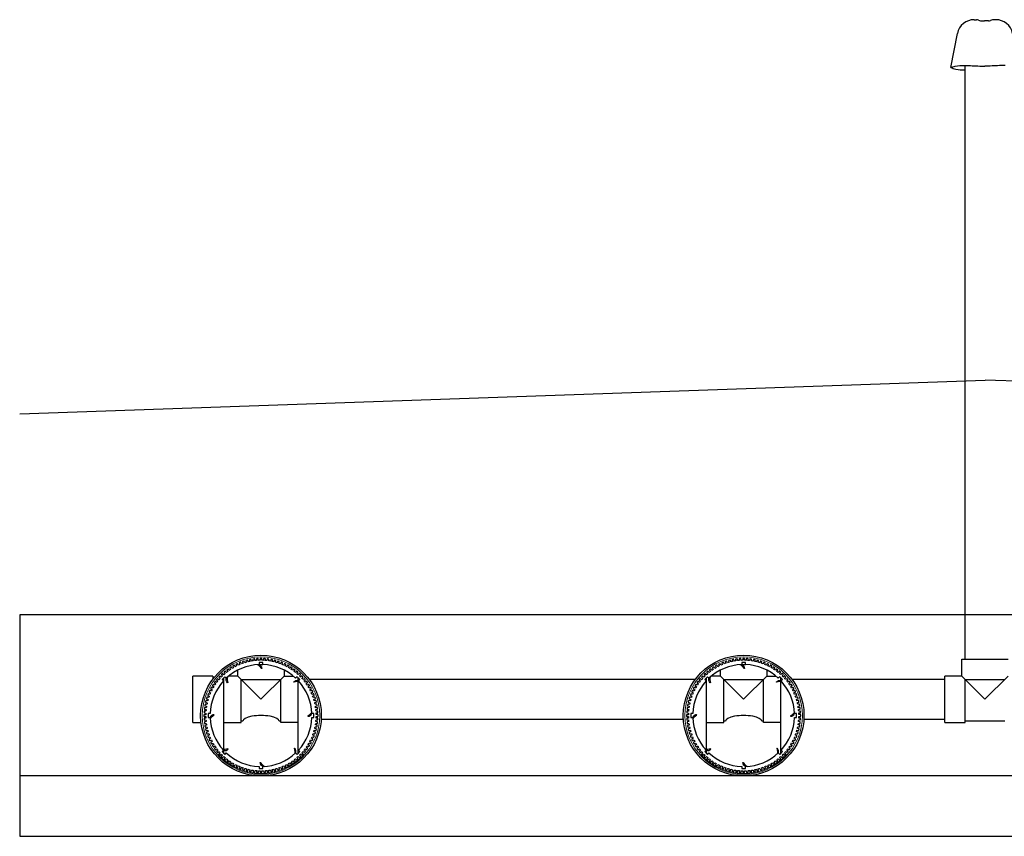
# Model space of a CAD drawing. Units: millimetres. Extents: x -40180 to 970068, y -351738 to 177220.
# Drawn here: x 223993 to 226441, y -162058 to -160029 of the extents above; entities that cross this region are included whole.
import ezdxf

# ---------------------------------------------------------------- set-up
doc = ezdxf.new("R2010")
doc.units = ezdxf.units.MM
doc.header["$LTSCALE"] = 0.4
for name, color, linetype in [('CONDUITE AES', 251, 'CONTINUOUS'), ('PIERRE', 8, 'CONTINUOUS'), ('PIÉZOVENT', 250, 'CONTINUOUS'), ('SABLE', 43, 'CONTINUOUS'), ('ÉVENT', 255, 'CONTINUOUS')]:
    doc.layers.add(name, color=color, linetype=linetype)
doc.layers.add('REMBLAI', color=85, linetype='CONTINUOUS', lineweight=30)

# ---------------------------------------------------------------- blocks, each defined once
blk = doc.blocks.new('TRANS-15-ICR-1C')
at = {"layer": 'CONDUITE AES'}
for points in [[(180601.9, -279666.9), (180598.7, -279668.4, 0.414214), (180598.3, -279669.6), (180599.4, -279672, 0.414214), (180600.6, -279672.5), (180603.8, -279670.9, 0.007643), (180605.7, -279674.7), (180602.6, -279676.4, 0.414214), (180602.3, -279677.6), (180603.5, -279679.9, 0.414214), (180604.8, -279680.3), (180607.9, -279678.6, 0.007643), (180610, -279682.2), (180607, -279684.1, 0.414214), (180606.7, -279685.3), (180608.2, -279687.5, 0.414214), (180609.4, -279687.8), (180612.4, -279685.9, 0.007643), (180614.8, -279689.4), (180611.9, -279691.5, 0.414214), (180611.7, -279692.7), (180613.2, -279694.9, 0.414214), (180614.5, -279695.1), (180617.4, -279693, 0.007643), (180619.9, -279696.3), (180617.2, -279698.5, 0.414214), (180617.1, -279699.8), (180618.8, -279701.8, 0.414214), (180620, -279702), (180622.8, -279699.7, 0.007643), (180625.5, -279702.8), (180622.9, -279705.3, 0.414214), (180622.9, -279706.5), (180624.7, -279708.5, 0.414214), (180626, -279708.5), (180628.6, -279706.1, 0.007643), (180631.5, -279709), (180629.1, -279711.6, 0.414214), (180629.2, -279712.9), (180631.1, -279714.7, 0.414214), (180632.3, -279714.7), (180634.8, -279712.1, 0.007643), (180637.9, -279714.8), (180635.7, -279717.6, 0.414214), (180635.8, -279718.8), (180637.8, -279720.5, 0.414214), (180639.1, -279720.4), (180641.3, -279717.7, 0.007643), (180644.7, -279720.2), (180642.6, -279723.1, 0.414214), (180642.8, -279724.3), (180644.9, -279725.9, 0.414214), (180646.2, -279725.7), (180648.3, -279722.8, 0.007643), (180651.7, -279725.2), (180649.8, -279728.2, 0.414214), (180650.1, -279729.4), (180652.3, -279730.8, 0.414214), (180653.6, -279730.6), (180655.5, -279727.6, 0.007643), (180659.1, -279729.7), (180657.4, -279732.8, 0.414214), (180657.7, -279734), (180660, -279735.3, 0.414214), (180661.3, -279734.9), (180663, -279731.8, 0.007643), (180666.7, -279733.7), (180665.2, -279736.9, 0.414214), (180665.6, -279738.1), (180668, -279739.3, 0.414214), (180669.2, -279738.8), (180670.7, -279735.6, 0.007643), (180674.6, -279737.3), (180673.3, -279740.6, 0.414214), (180673.8, -279741.7), (180676.2, -279742.7, 0.414214), (180677.4, -279742.2), (180678.7, -279738.9, 0.007643), (180682.6, -279740.3), (180681.5, -279743.7, 0.414214), (180682.1, -279744.8), (180684.6, -279745.6, 0.414214), (180685.8, -279745.1), (180686.9, -279741.7, 0.007643), (180690.9, -279742.9), (180690, -279746.3, 0.414214), (180690.6, -279747.4), (180693.2, -279748, 0.414214), (180694.3, -279747.4), (180695.2, -279744, 0.007643), (180699.3, -279744.9), (180698.6, -279748.4, 0.414214), (180699.3, -279749.4), (180701.9, -279749.9, 0.414214), (180703, -279749.2), (180703.6, -279745.7, 0.007643), (180707.8, -279746.3), (180707.3, -279749.9, 0.414214), (180708.1, -279750.9), (180710.7, -279751.2, 0.414214), (180711.7, -279750.4), (180712.2, -279746.9, 0.007643), (180716.4, -279747.3), (180716.1, -279750.8, 0.414214), (180717, -279751.8), (180719.6, -279752, 0.414214), (180720.6, -279751.1), (180720.8, -279747.6, 0.007643), (180725, -279747.7), (180725, -279751.3, 0.414214), (180725.9, -279752.1), (180728.5, -279752.1, 0.414214), (180729.4, -279751.3), (180729.4, -279747.7, 0.007643), (180733.6, -279747.6), (180733.8, -279751.1, 0.414214), (180734.8, -279751.9), (180737.4, -279751.8, 0.414214), (180738.3, -279750.8), (180738, -279747.3, 0.007643), (180742.2, -279746.9), (180742.7, -279750.4, 0.414214), (180743.6, -279751.2), (180746.3, -279750.8, 0.414214), (180747, -279749.9), (180746.6, -279746.3, 0.007643), (180750.7, -279745.7), (180751.4, -279749.2, 0.414214), (180752.5, -279749.9), (180755.1, -279749.4, 0.414214), (180755.8, -279748.3), (180755.1, -279744.8, 0.007643), (180759.2, -279743.9), (180760.1, -279747.4, 0.414214), (180761.2, -279748), (180763.7, -279747.3, 0.414214), (180764.4, -279746.3), (180763.5, -279742.8, 0.007643), (180767.5, -279741.6), (180768.6, -279745, 0.414214), (180769.7, -279745.6), (180772.3, -279744.8, 0.414214), (180772.8, -279743.6), (180771.7, -279740.3, 0.007643), (180775.7, -279738.8), (180777, -279742.1, 0.414214), (180778.1, -279742.6), (180780.6, -279741.7, 0.414214), (180781.1, -279740.5), (180779.8, -279737.2, 0.007643), (180783.6, -279735.5), (180785.2, -279738.7, 0.414214), (180786.3, -279739.2), (180788.8, -279738, 0.414214), (180789.2, -279736.9), (180787.7, -279733.6, 0.007643), (180791.4, -279731.7), (180793.1, -279734.8, 0.414214), (180794.3, -279735.2), (180796.6, -279733.9, 0.414214), (180797, -279732.7), (180795.3, -279729.6, 0.007643), (180798.9, -279727.5), (180800.8, -279730.5, 0.414214), (180802, -279730.7), (180804.3, -279729.3, 0.414214), (180804.5, -279728.1), (180802.6, -279725.1, 0.007643), (180806.1, -279722.7), (180808.2, -279725.6, 0.414214), (180809.4, -279725.8), (180811.6, -279724.2, 0.414214), (180811.8, -279723), (180809.7, -279720.1, 0.007643), (180813, -279717.5), (180815.3, -279720.3, 0.414214), (180816.5, -279720.4), (180818.6, -279718.7, 0.414214), (180818.7, -279717.4), (180816.4, -279714.7, 0.007643), (180819.6, -279711.9), (180822, -279714.5, 0.414214), (180823.2, -279714.6), (180825.2, -279712.7, 0.414214), (180825.2, -279711.5), (180822.8, -279708.9, 0.007643), (180825.7, -279705.9), (180828.3, -279708.4, 0.414214), (180829.6, -279708.3), (180831.4, -279706.4, 0.414214), (180831.4, -279705.1), (180828.8, -279702.7, 0.007643), (180831.6, -279699.5), (180834.3, -279701.8, 0.414214), (180835.5, -279701.7), (180837.2, -279699.6, 0.414214), (180837.1, -279698.4), (180834.4, -279696.1, 0.007643), (180836.9, -279692.8), (180839.8, -279694.9, 0.414214), (180841.1, -279694.7), (180842.6, -279692.5, 0.414214), (180842.4, -279691.3), (180839.5, -279689.2, 0.007643), (180841.9, -279685.7), (180844.9, -279687.6, 0.414214), (180846.1, -279687.4), (180847.6, -279685.1, 0.414214), (180847.3, -279683.9), (180844.3, -279682, 0.007643), (180846.4, -279678.4), (180849.5, -279680.1, 0.414214), (180850.7, -279679.7), (180852, -279677.4, 0.414214), (180851.7, -279676.2), (180848.5, -279674.5, 0.007643), (180850.4, -279670.8), (180853.7, -279672.3, 0.414214), (180854.8, -279671.8), (180856, -279669.4, 0.414214), (180855.6, -279668.3), (180852.3, -279666.7, 0.007643), (180854, -279662.9), (180857.3, -279664.2, 0.414214), (180858.5, -279663.7), (180859.4, -279661.2, 0.414214), (180858.9, -279660.1), (180855.6, -279658.8, 0.007643), (180857, -279654.8), (180860.4, -279655.9, 0.414214), (180861.5, -279655.3), (180862.4, -279652.8, 0.414214), (180861.8, -279651.7), (180858.4, -279650.6, 0.007643), (180859.6, -279646.6), (180863, -279647.5, 0.414214), (180864.1, -279646.8), (180864.8, -279644.2, 0.414214), (180864.1, -279643.2), (180860.7, -279642.3, 0.007643), (180861.6, -279638.2), (180865.1, -279638.8, 0.414214), (180866.1, -279638.1), (180866.6, -279635.5, 0.414214), (180865.9, -279634.5), (180862.4, -279633.8, 0.007643), (180863.1, -279629.7), (180866.6, -279630.1, 0.414214), (180867.6, -279629.4), (180867.9, -279626.7, 0.414214), (180867.2, -279625.7), (180863.6, -279625.3, 0.007643), (180864, -279621.1), (180867.6, -279621.3, 0.414214), (180868.5, -279620.5), (180868.7, -279617.8, 0.414214), (180867.8, -279616.9), (180864.3, -279616.7, 0.007643), (180864.4, -279612.5), (180868, -279612.5, 0.414214), (180868.9, -279611.6), (180868.9, -279608.9, 0.414214), (180868, -279608.1), (180864.4, -279608.1, 0.007643), (180864.3, -279603.9), (180867.8, -279603.6, 0.414214), (180868.7, -279602.7), (180868.5, -279600, 0.414214), (180867.6, -279599.2), (180864, -279599.4, 0.007643), (180863.6, -279595.3), (180867.1, -279594.8, 0.414214), (180867.9, -279593.8), (180867.6, -279591.2, 0.414214), (180866.6, -279590.4), (180863, -279590.9, 0.007643), (180862.4, -279586.7), (180865.9, -279586.1, 0.414214), (180866.6, -279585), (180866.1, -279582.4, 0.414214), (180865, -279581.7), (180861.5, -279582.4, 0.007643), (180860.6, -279578.3), (180864.1, -279577.4, 0.414214), (180864.7, -279576.3), (180864.1, -279573.7, 0.414214), (180863, -279573.1), (180859.5, -279574, 0.007643), (180858.3, -279569.9), (180861.7, -279568.8, 0.414214), (180862.3, -279567.7), (180861.5, -279565.2, 0.414214), (180860.4, -279564.6), (180857, -279565.7, 0.007643), (180855.5, -279561.8), (180858.9, -279560.5, 0.414214), (180859.4, -279559.3), (180858.4, -279556.9, 0.414214), (180857.2, -279556.4), (180853.9, -279557.7, 0.007643), (180852.2, -279553.8), (180855.5, -279552.3, 0.414214), (180855.9, -279551.1), (180854.8, -279548.7, 0.414214), (180853.6, -279548.3), (180850.4, -279549.8, 0.007643), (180848.4, -279546.1), (180851.6, -279544.4, 0.414214), (180851.9, -279543.2), (180850.6, -279540.8, 0.414214), (180849.4, -279540.5), (180846.3, -279542.2, 0.007643), (180844.2, -279538.6), (180847.2, -279536.7, 0.414214), (180847.5, -279535.4), (180846, -279533.2, 0.414214), (180844.8, -279532.9), (180841.8, -279534.8, 0.007643), (180839.4, -279531.4), (180842.3, -279529.3, 0.414214), (180842.5, -279528), (180840.9, -279525.9, 0.414214), (180839.7, -279525.7), (180836.8, -279527.8, 0.007643), (180834.2, -279524.5), (180837, -279522.2, 0.414214), (180837.1, -279521), (180835.4, -279518.9, 0.414214), (180834.2, -279518.8), (180831.4, -279521.1, 0.007643), (180828.6, -279517.9), (180831.2, -279515.5, 0.414214), (180831.3, -279514.2), (180829.5, -279512.3, 0.414214), (180828.2, -279512.2), (180825.6, -279514.7, 0.007643), (180822.6, -279511.7), (180825.1, -279509.1, 0.414214), (180825, -279507.9), (180823.1, -279506, 0.414214), (180821.8, -279506.1), (180819.4, -279508.7, 0.007643), (180816.3, -279505.9), (180818.5, -279503.2, 0.414214), (180818.4, -279501.9), (180816.4, -279500.2, 0.414214), (180815.1, -279500.3), (180812.8, -279503.1, 0.007643), (180809.5, -279500.5), (180811.6, -279497.6, 0.414214), (180811.4, -279496.4), (180809.3, -279494.8, 0.414214), (180808, -279495), (180805.9, -279497.9, 0.007643), (180802.5, -279495.6), (180804.4, -279492.6, 0.414214), (180804.1, -279491.3), (180801.8, -279489.9, 0.414214), (180800.6, -279490.2), (180798.7, -279493.2, 0.007643), (180795.1, -279491.1), (180796.8, -279487.9, 0.414214), (180796.5, -279486.7), (180794.1, -279485.5, 0.414214), (180792.9, -279485.8), (180791.2, -279488.9, 0.007643), (180787.5, -279487), (180789, -279483.8, 0.414214), (180788.6, -279482.6), (180786.2, -279481.5, 0.414214), (180785, -279481.9), (180783.5, -279485.1, 0.007643), (180779.6, -279483.5), (180780.9, -279480.2, 0.414214), (180780.4, -279479), (180778, -279478, 0.414214), (180776.8, -279478.5), (180775.5, -279481.8, 0.007643), (180771.5, -279480.4), (180772.6, -279477, 0.414214), (180772.1, -279475.9), (180769.5, -279475.1, 0.414214), (180768.4, -279475.7), (180767.3, -279479.1, 0.007643), (180763.3, -279477.9), (180764.2, -279474.4, 0.414214), (180763.5, -279473.4), (180761, -279472.7, 0.414214), (180759.9, -279473.3), (180759, -279476.8, 0.007643), (180754.9, -279475.9), (180755.6, -279472.4, 0.414214), (180754.9, -279471.3), (180752.3, -279470.8, 0.414214), (180751.2, -279471.6), (180750.5, -279475.1, 0.007643), (180746.4, -279474.4), (180746.8, -279470.9, 0.414214), (180746.1, -279469.9), (180743.4, -279469.5, 0.414214), (180742.5, -279470.3), (180742, -279473.8, 0.007643), (180737.8, -279473.5), (180738, -279469.9, 0.414214), (180737.2, -279469), (180734.6, -279468.8, 0.414214), (180733.6, -279469.6), (180733.4, -279473.2, 0.007643), (180729.2, -279473.1), (180729.2, -279469.5, 0.414214), (180728.3, -279468.6), (180725.7, -279468.6, 0.414214), (180724.8, -279469.5), (180724.8, -279473.1, 0.007643), (180720.6, -279473.2), (180720.4, -279469.6, 0.414214), (180719.4, -279468.8), (180716.8, -279469, 0.414214), (180715.9, -279469.9), (180716.2, -279473.5, 0.007643), (180712, -279473.9), (180711.5, -279470.3, 0.414214), (180710.5, -279469.6), (180707.9, -279469.9, 0.414214), (180707.1, -279470.9), (180707.6, -279474.4, 0.007643), (180703.4, -279475.1), (180702.8, -279471.6, 0.414214), (180701.7, -279470.9), (180699.1, -279471.4, 0.414214), (180698.4, -279472.4), (180699.1, -279475.9, 0.007643), (180695, -279476.8), (180694.1, -279473.4, 0.414214), (180693, -279472.8), (180690.5, -279473.4, 0.414214), (180689.8, -279474.5), (180690.7, -279477.9, 0.007643), (180686.7, -279479.1), (180685.6, -279475.7, 0.414214), (180684.5, -279475.2), (180681.9, -279476, 0.414214), (180681.4, -279477.1), (180682.5, -279480.5, 0.007643), (180678.5, -279481.9), (180677.2, -279478.6, 0.414214), (180676, -279478.1), (180673.6, -279479.1, 0.414214), (180673.1, -279480.2), (180674.4, -279483.6, 0.007643), (180670.5, -279485.2), (180669, -279482, 0.414214), (180667.8, -279481.6), (180665.4, -279482.7, 0.414214), (180665, -279483.9), (180666.5, -279487.1, 0.007643), (180662.8, -279489), (180661.1, -279485.9, 0.414214), (180659.9, -279485.5), (180657.5, -279486.8, 0.414214), (180657.2, -279488), (180658.9, -279491.2, 0.007643), (180655.3, -279493.3), (180653.4, -279490.3, 0.414214), (180652.2, -279490), (180649.9, -279491.4, 0.414214), (180649.6, -279492.7), (180651.6, -279495.7, 0.007643), (180648.1, -279498), (180646, -279495.2, 0.414214), (180644.8, -279495), (180642.6, -279496.5, 0.414214), (180642.4, -279497.8), (180644.5, -279500.6, 0.007643), (180641.2, -279503.2), (180638.9, -279500.5, 0.414214), (180637.7, -279500.4), (180635.6, -279502.1, 0.414214), (180635.5, -279503.3), (180637.8, -279506, 0.007643), (180634.6, -279508.8), (180632.2, -279506.2, 0.414214), (180630.9, -279506.2), (180629, -279508, 0.414214), (180629, -279509.3), (180631.4, -279511.9, 0.007643), (180628.4, -279514.8), (180625.8, -279512.4, 0.414214), (180624.6, -279512.4), (180622.8, -279514.4, 0.414214), (180622.8, -279515.6), (180625.4, -279518.1, 0.007643), (180622.6, -279521.2), (180619.9, -279518.9, 0.414214), (180618.6, -279519.1), (180616.9, -279521.1, 0.414214), (180617.1, -279522.4), (180619.8, -279524.6, 0.007643), (180617.2, -279527.9), (180614.4, -279525.9, 0.414214), (180613.1, -279526.1), (180611.6, -279528.2, 0.414214), (180611.8, -279529.4), (180614.6, -279531.5, 0.007643), (180612.3, -279535), (180609.3, -279533.1, 0.414214), (180608.1, -279533.4), (180606.6, -279535.6, 0.414214), (180606.9, -279536.8), (180609.9, -279538.8, 0.007643), (180607.8, -279542.4), (180604.7, -279540.7, 0.414214), (180603.5, -279541), (180602.2, -279543.3, 0.414214), (180602.5, -279544.5), (180605.6, -279546.3, 0.007643), (180603.7, -279550), (180600.5, -279548.5, 0.414214), (180599.3, -279548.9), (180598.2, -279551.3, 0.414214), (180598.6, -279552.5), (180601.9, -279554, 0.007643), (180600.2, -279557.9), (180596.9, -279556.5, 0.414214), (180595.7, -279557), (180594.8, -279559.5, 0.414214), (180595.2, -279560.7), (180598.6, -279562, 0.007643), (180597.1, -279565.9), (180593.8, -279564.8, 0.414214), (180592.6, -279565.4), (180591.8, -279567.9, 0.414214), (180592.4, -279569), (180595.8, -279570.1, 0.007643), (180594.6, -279574.2), (180591.2, -279573.3, 0.414214), (180590.1, -279573.9), (180589.4, -279576.5, 0.414214), (180590.1, -279577.6), (180593.5, -279578.5, 0.007643), (180592.6, -279582.6), (180589.1, -279581.9, 0.414214), (180588.1, -279582.6), (180587.6, -279585.2, 0.414214), (180588.3, -279586.3), (180591.8, -279586.9, 0.007643), (180591.1, -279591.1), (180587.6, -279590.6, 0.414214), (180586.6, -279591.4), (180586.3, -279594, 0.414214), (180587, -279595), (180590.6, -279595.5, 0.007643), (180590.2, -279599.6), (180586.6, -279599.4, 0.414214), (180585.7, -279600.2), (180585.5, -279602.9, 0.414214), (180586.3, -279603.8), (180589.9, -279604.1, 0.007643), (180589.8, -279608.3), (180586.2, -279608.3, 0.414214), (180585.3, -279609.1), (180585.3, -279611.8, 0.414214), (180586.2, -279612.7), (180589.8, -279612.7, 0.007643), (180589.9, -279616.9), (180586.4, -279617.1, 0.414214), (180585.5, -279618.1), (180585.7, -279620.7, 0.414214), (180586.6, -279621.5), (180590.2, -279621.3, 0.007643), (180590.6, -279625.5), (180587.1, -279625.9, 0.414214), (180586.3, -279626.9), (180586.6, -279629.6, 0.414214), (180587.6, -279630.3), (180591.1, -279629.9, 0.007643), (180591.8, -279634), (180588.3, -279634.7, 0.414214), (180587.6, -279635.7), (180588.1, -279638.3, 0.414214), (180589.1, -279639), (180592.6, -279638.4, 0.007643), (180593.6, -279642.5), (180590.1, -279643.4, 0.414214), (180589.5, -279644.4), (180590.1, -279647, 0.414214), (180591.2, -279647.7), (180594.7, -279646.8, 0.007643), (180595.8, -279650.8), (180592.5, -279651.9, 0.414214), (180591.9, -279653), (180592.7, -279655.5, 0.414214), (180593.8, -279656.1), (180597.2, -279655, 0.007643), (180598.6, -279659), (180595.3, -279660.3, 0.414214), (180594.8, -279661.4), (180595.8, -279663.9, 0.414214), (180597, -279664.4), (180600.3, -279663.1, 0.007643), (180601.9, -279666.9)], [(180820.1, -279696.5, 0.179004), (180853.8, -279615.2), (180858.7, -279615.2), (180858.7, -279605.5), (180853.8, -279605.5, 0.179004), (180820.1, -279524.2), (180823.6, -279520.8), (180816.7, -279513.9), (180813.2, -279517.3, 0.179004), (180732, -279483.7), (180732, -279478.8), (180722.2, -279478.8), (180722.2, -279483.7, 0.179004), (180640.9, -279517.3), (180637.5, -279513.9), (180630.6, -279520.8), (180634.1, -279524.2, 0.179004), (180600.4, -279605.5), (180595.5, -279605.5), (180595.5, -279615.2), (180600.4, -279615.2, 0.179004), (180634.1, -279696.5), (180630.6, -279700), (180637.5, -279706.9), (180640.9, -279703.4, 0.179004), (180722.2, -279737.1), (180722.2, -279742), (180732, -279742), (180732, -279737.1, 0.179004), (180813.2, -279703.4), (180816.7, -279706.9), (180823.6, -279700), (180820.1, -279696.5)], [(181801.9, -279666.9), (181798.7, -279668.4, 0.414214), (181798.3, -279669.6), (181799.4, -279672, 0.414214), (181800.6, -279672.5), (181803.8, -279670.9, 0.007643), (181805.7, -279674.7), (181802.6, -279676.4, 0.414214), (181802.3, -279677.6), (181803.5, -279679.9, 0.414214), (181804.8, -279680.3), (181807.9, -279678.6, 0.007643), (181810, -279682.2), (181807, -279684.1, 0.414214), (181806.7, -279685.3), (181808.2, -279687.5, 0.414214), (181809.4, -279687.8), (181812.4, -279685.9, 0.007643), (181814.8, -279689.4), (181811.9, -279691.5, 0.414214), (181811.7, -279692.7), (181813.2, -279694.9, 0.414214), (181814.5, -279695.1), (181817.4, -279693, 0.007643), (181819.9, -279696.3), (181817.2, -279698.5, 0.414214), (181817.1, -279699.8), (181818.8, -279701.8, 0.414214), (181820, -279702), (181822.8, -279699.7, 0.007643), (181825.5, -279702.8), (181822.9, -279705.3, 0.414214), (181822.9, -279706.5), (181824.7, -279708.5, 0.414214), (181826, -279708.5), (181828.6, -279706.1, 0.007643), (181831.5, -279709), (181829.1, -279711.6, 0.414214), (181829.2, -279712.9), (181831.1, -279714.7, 0.414214), (181832.3, -279714.7), (181834.8, -279712.1, 0.007643), (181837.9, -279714.8), (181835.7, -279717.6, 0.414214), (181835.8, -279718.8), (181837.8, -279720.5, 0.414214), (181839.1, -279720.4), (181841.3, -279717.7, 0.007643), (181844.7, -279720.2), (181842.6, -279723.1, 0.414214), (181842.8, -279724.3), (181844.9, -279725.9, 0.414214), (181846.2, -279725.7), (181848.3, -279722.8, 0.007643), (181851.7, -279725.2), (181849.8, -279728.2, 0.414214), (181850.1, -279729.4), (181852.3, -279730.8, 0.414214), (181853.6, -279730.6), (181855.5, -279727.6, 0.007643), (181859.1, -279729.7), (181857.4, -279732.8, 0.414214), (181857.7, -279734), (181860, -279735.3, 0.414214), (181861.3, -279734.9), (181863, -279731.8, 0.007643), (181866.7, -279733.7), (181865.2, -279736.9, 0.414214), (181865.6, -279738.1), (181868, -279739.3, 0.414214), (181869.2, -279738.8), (181870.7, -279735.6, 0.007643), (181874.6, -279737.3), (181873.3, -279740.6, 0.414214), (181873.8, -279741.7), (181876.2, -279742.7, 0.414214), (181877.4, -279742.2), (181878.7, -279738.9, 0.007643), (181882.6, -279740.3), (181881.5, -279743.7, 0.414214), (181882.1, -279744.8), (181884.6, -279745.6, 0.414214), (181885.8, -279745.1), (181886.9, -279741.7, 0.007643), (181890.9, -279742.9), (181890, -279746.3, 0.414214), (181890.6, -279747.4), (181893.2, -279748, 0.414214), (181894.3, -279747.4), (181895.2, -279744, 0.007643), (181899.3, -279744.9), (181898.6, -279748.4, 0.414214), (181899.3, -279749.4), (181901.9, -279749.9, 0.414214), (181903, -279749.2), (181903.6, -279745.7, 0.007643), (181907.8, -279746.3), (181907.3, -279749.9, 0.414214), (181908.1, -279750.9), (181910.7, -279751.2, 0.414214), (181911.7, -279750.4), (181912.2, -279746.9, 0.007643), (181916.4, -279747.3), (181916.1, -279750.8, 0.414214), (181917, -279751.8), (181919.6, -279752, 0.414214), (181920.6, -279751.1), (181920.8, -279747.6, 0.007643), (181925, -279747.7), (181925, -279751.3, 0.414214), (181925.9, -279752.1), (181928.5, -279752.1, 0.414214), (181929.4, -279751.3), (181929.4, -279747.7, 0.007643), (181933.6, -279747.6), (181933.8, -279751.1, 0.414214), (181934.8, -279751.9), (181937.4, -279751.8, 0.414214), (181938.3, -279750.8), (181938, -279747.3, 0.007643), (181942.2, -279746.9), (181942.7, -279750.4, 0.414214), (181943.6, -279751.2), (181946.3, -279750.8, 0.414214), (181947, -279749.9), (181946.6, -279746.3, 0.007643), (181950.7, -279745.7), (181951.4, -279749.2, 0.414214), (181952.5, -279749.9), (181955.1, -279749.4, 0.414214), (181955.8, -279748.3), (181955.1, -279744.8, 0.007643), (181959.2, -279743.9), (181960.1, -279747.4, 0.414214), (181961.2, -279748), (181963.7, -279747.3, 0.414214), (181964.4, -279746.3), (181963.5, -279742.8, 0.007643), (181967.5, -279741.6), (181968.6, -279745, 0.414214), (181969.7, -279745.6), (181972.3, -279744.8, 0.414214), (181972.8, -279743.6), (181971.7, -279740.3, 0.007643), (181975.7, -279738.8), (181977, -279742.1, 0.414214), (181978.1, -279742.6), (181980.6, -279741.7, 0.414214), (181981.1, -279740.5), (181979.8, -279737.2, 0.007643), (181983.6, -279735.5), (181985.2, -279738.7, 0.414214), (181986.3, -279739.2), (181988.8, -279738, 0.414214), (181989.2, -279736.9), (181987.7, -279733.6, 0.007643), (181991.4, -279731.7), (181993.1, -279734.8, 0.414214), (181994.3, -279735.2), (181996.6, -279733.9, 0.414214), (181997, -279732.7), (181995.3, -279729.6, 0.007643), (181998.9, -279727.5), (182000.8, -279730.5, 0.414214), (182002, -279730.7), (182004.3, -279729.3, 0.414214), (182004.5, -279728.1), (182002.6, -279725.1, 0.007643), (182006.1, -279722.7), (182008.2, -279725.6, 0.414214), (182009.4, -279725.8), (182011.6, -279724.2, 0.414214), (182011.8, -279723), (182009.7, -279720.1, 0.007643), (182013, -279717.5), (182015.3, -279720.3, 0.414214), (182016.5, -279720.4), (182018.6, -279718.7, 0.414214), (182018.7, -279717.4), (182016.4, -279714.7, 0.007643), (182019.6, -279711.9), (182022, -279714.5, 0.414214), (182023.2, -279714.6), (182025.2, -279712.7, 0.414214), (182025.2, -279711.5), (182022.8, -279708.9, 0.007643), (182025.7, -279705.9), (182028.3, -279708.4, 0.414214), (182029.6, -279708.3), (182031.4, -279706.4, 0.414214), (182031.4, -279705.1), (182028.8, -279702.7, 0.007643), (182031.6, -279699.5), (182034.3, -279701.8, 0.414214), (182035.5, -279701.7), (182037.2, -279699.6, 0.414214), (182037.1, -279698.4), (182034.4, -279696.1, 0.007643), (182036.9, -279692.8), (182039.8, -279694.9, 0.414214), (182041.1, -279694.7), (182042.6, -279692.5, 0.414214), (182042.4, -279691.3), (182039.5, -279689.2, 0.007643), (182041.9, -279685.7), (182044.9, -279687.6, 0.414214), (182046.1, -279687.4), (182047.6, -279685.1, 0.414214), (182047.3, -279683.9), (182044.3, -279682, 0.007643), (182046.4, -279678.4), (182049.5, -279680.1, 0.414214), (182050.7, -279679.7), (182052, -279677.4, 0.414214), (182051.7, -279676.2), (182048.5, -279674.5, 0.007643), (182050.4, -279670.8), (182053.7, -279672.3, 0.414214), (182054.8, -279671.8), (182056, -279669.4, 0.414214), (182055.6, -279668.3), (182052.3, -279666.7, 0.007643), (182054, -279662.9), (182057.3, -279664.2, 0.414214), (182058.5, -279663.7), (182059.4, -279661.2, 0.414214), (182058.9, -279660.1), (182055.6, -279658.8, 0.007643), (182057, -279654.8), (182060.4, -279655.9, 0.414214), (182061.5, -279655.3), (182062.4, -279652.8, 0.414214), (182061.8, -279651.7), (182058.4, -279650.6, 0.007643), (182059.6, -279646.6), (182063, -279647.5, 0.414214), (182064.1, -279646.8), (182064.8, -279644.2, 0.414214), (182064.1, -279643.2), (182060.7, -279642.3, 0.007643), (182061.6, -279638.2), (182065.1, -279638.8, 0.414214), (182066.1, -279638.1), (182066.6, -279635.5, 0.414214), (182065.9, -279634.5), (182062.4, -279633.8, 0.007643), (182063.1, -279629.7), (182066.6, -279630.1, 0.414214), (182067.6, -279629.4), (182067.9, -279626.7, 0.414214), (182067.2, -279625.7), (182063.6, -279625.3, 0.007643), (182064, -279621.1), (182067.6, -279621.3, 0.414214), (182068.5, -279620.5), (182068.7, -279617.8, 0.414214), (182067.8, -279616.9), (182064.3, -279616.7, 0.007643), (182064.4, -279612.5), (182068, -279612.5, 0.414214), (182068.9, -279611.6), (182068.9, -279608.9, 0.414214), (182068, -279608.1), (182064.4, -279608.1, 0.007643), (182064.3, -279603.9), (182067.8, -279603.6, 0.414214), (182068.7, -279602.7), (182068.5, -279600, 0.414214), (182067.6, -279599.2), (182064, -279599.4, 0.007643), (182063.6, -279595.3), (182067.1, -279594.8, 0.414214), (182067.9, -279593.8), (182067.6, -279591.2, 0.414214), (182066.6, -279590.4), (182063, -279590.9, 0.007643), (182062.4, -279586.7), (182065.9, -279586.1, 0.414214), (182066.6, -279585), (182066.1, -279582.4, 0.414214), (182065, -279581.7), (182061.5, -279582.4, 0.007643), (182060.6, -279578.3), (182064.1, -279577.4, 0.414214), (182064.7, -279576.3), (182064.1, -279573.7, 0.414214), (182063, -279573.1), (182059.5, -279574, 0.007643), (182058.3, -279569.9), (182061.7, -279568.8, 0.414214), (182062.3, -279567.7), (182061.5, -279565.2, 0.414214), (182060.4, -279564.6), (182057, -279565.7, 0.007643), (182055.5, -279561.8), (182058.9, -279560.5, 0.414214), (182059.4, -279559.3), (182058.4, -279556.9, 0.414214), (182057.2, -279556.4), (182053.9, -279557.7, 0.007643), (182052.2, -279553.8), (182055.5, -279552.3, 0.414214), (182055.9, -279551.1), (182054.8, -279548.7, 0.414214), (182053.6, -279548.3), (182050.4, -279549.8, 0.007643), (182048.4, -279546.1), (182051.6, -279544.4, 0.414214), (182051.9, -279543.2), (182050.6, -279540.8, 0.414214), (182049.4, -279540.5), (182046.3, -279542.2, 0.007643), (182044.2, -279538.6), (182047.2, -279536.7, 0.414214), (182047.5, -279535.4), (182046, -279533.2, 0.414214), (182044.8, -279532.9), (182041.8, -279534.8, 0.007643), (182039.4, -279531.4), (182042.3, -279529.3, 0.414214), (182042.5, -279528), (182040.9, -279525.9, 0.414214), (182039.7, -279525.7), (182036.8, -279527.8, 0.007643), (182034.2, -279524.5), (182037, -279522.2, 0.414214), (182037.1, -279521), (182035.4, -279518.9, 0.414214), (182034.2, -279518.8), (182031.4, -279521.1, 0.007643), (182028.6, -279517.9), (182031.2, -279515.5, 0.414214), (182031.3, -279514.2), (182029.5, -279512.3, 0.414214), (182028.2, -279512.2), (182025.6, -279514.7, 0.007643), (182022.6, -279511.7), (182025.1, -279509.1, 0.414214), (182025, -279507.9), (182023.1, -279506, 0.414214), (182021.8, -279506.1), (182019.4, -279508.7, 0.007643), (182016.3, -279505.9), (182018.5, -279503.2, 0.414214), (182018.4, -279501.9), (182016.4, -279500.2, 0.414214), (182015.1, -279500.3), (182012.8, -279503.1, 0.007643), (182009.5, -279500.5), (182011.6, -279497.6, 0.414214), (182011.4, -279496.4), (182009.3, -279494.8, 0.414214), (182008, -279495), (182005.9, -279497.9, 0.007643), (182002.5, -279495.6), (182004.4, -279492.6, 0.414214), (182004.1, -279491.3), (182001.8, -279489.9, 0.414214), (182000.6, -279490.2), (181998.7, -279493.2, 0.007643), (181995.1, -279491.1), (181996.8, -279487.9, 0.414214), (181996.5, -279486.7), (181994.1, -279485.5, 0.414214), (181992.9, -279485.8), (181991.2, -279488.9, 0.007643), (181987.5, -279487), (181989, -279483.8, 0.414214), (181988.6, -279482.6), (181986.2, -279481.5, 0.414214), (181985, -279481.9), (181983.5, -279485.1, 0.007643), (181979.6, -279483.5), (181980.9, -279480.2, 0.414214), (181980.4, -279479), (181978, -279478, 0.414214), (181976.8, -279478.5), (181975.5, -279481.8, 0.007643), (181971.5, -279480.4), (181972.6, -279477, 0.414214), (181972.1, -279475.9), (181969.5, -279475.1, 0.414214), (181968.4, -279475.7), (181967.3, -279479.1, 0.007643), (181963.3, -279477.9), (181964.2, -279474.4, 0.414214), (181963.5, -279473.4), (181961, -279472.7, 0.414214), (181959.9, -279473.3), (181959, -279476.8, 0.007643), (181954.9, -279475.9), (181955.6, -279472.4, 0.414214), (181954.9, -279471.3), (181952.3, -279470.8, 0.414214), (181951.2, -279471.6), (181950.5, -279475.1, 0.007643), (181946.4, -279474.4), (181946.8, -279470.9, 0.414214), (181946.1, -279469.9), (181943.4, -279469.5, 0.414214), (181942.5, -279470.3), (181942, -279473.8, 0.007643), (181937.8, -279473.5), (181938, -279469.9, 0.414214), (181937.2, -279469), (181934.6, -279468.8, 0.414214), (181933.6, -279469.6), (181933.4, -279473.2, 0.007643), (181929.2, -279473.1), (181929.2, -279469.5, 0.414214), (181928.3, -279468.6), (181925.7, -279468.6, 0.414214), (181924.8, -279469.5), (181924.8, -279473.1, 0.007643), (181920.6, -279473.2), (181920.4, -279469.6, 0.414214), (181919.4, -279468.8), (181916.8, -279469, 0.414214), (181915.9, -279469.9), (181916.2, -279473.5, 0.007643), (181912, -279473.9), (181911.5, -279470.3, 0.414214), (181910.5, -279469.6), (181907.9, -279469.9, 0.414214), (181907.1, -279470.9), (181907.6, -279474.4, 0.007643), (181903.4, -279475.1), (181902.8, -279471.6, 0.414214), (181901.7, -279470.9), (181899.1, -279471.4, 0.414214), (181898.4, -279472.4), (181899.1, -279475.9, 0.007643), (181895, -279476.8), (181894.1, -279473.4, 0.414214), (181893, -279472.8), (181890.5, -279473.4, 0.414214), (181889.8, -279474.5), (181890.7, -279477.9, 0.007643), (181886.7, -279479.1), (181885.6, -279475.7, 0.414214), (181884.5, -279475.2), (181881.9, -279476, 0.414214), (181881.4, -279477.1), (181882.5, -279480.5, 0.007643), (181878.5, -279481.9), (181877.2, -279478.6, 0.414214), (181876, -279478.1), (181873.6, -279479.1, 0.414214), (181873.1, -279480.2), (181874.4, -279483.6, 0.007643), (181870.5, -279485.2), (181869, -279482, 0.414214), (181867.8, -279481.6), (181865.4, -279482.7, 0.414214), (181865, -279483.9), (181866.5, -279487.1, 0.007643), (181862.8, -279489), (181861.1, -279485.9, 0.414214), (181859.9, -279485.5), (181857.5, -279486.8, 0.414214), (181857.2, -279488), (181858.9, -279491.2, 0.007643), (181855.3, -279493.3), (181853.4, -279490.3, 0.414214), (181852.2, -279490), (181849.9, -279491.4, 0.414214), (181849.6, -279492.7), (181851.6, -279495.7, 0.007643), (181848.1, -279498), (181846, -279495.2, 0.414214), (181844.8, -279495), (181842.6, -279496.5, 0.414214), (181842.4, -279497.8), (181844.5, -279500.6, 0.007643), (181841.2, -279503.2), (181838.9, -279500.5, 0.414214), (181837.7, -279500.4), (181835.6, -279502.1, 0.414214), (181835.5, -279503.3), (181837.8, -279506, 0.007643), (181834.6, -279508.8), (181832.2, -279506.2, 0.414214), (181830.9, -279506.2), (181829, -279508, 0.414214), (181829, -279509.3), (181831.4, -279511.9, 0.007643), (181828.4, -279514.8), (181825.8, -279512.4, 0.414214), (181824.6, -279512.4), (181822.8, -279514.4, 0.414214), (181822.8, -279515.6), (181825.4, -279518.1, 0.007643), (181822.6, -279521.2), (181819.9, -279518.9, 0.414214), (181818.6, -279519.1), (181816.9, -279521.1, 0.414214), (181817.1, -279522.4), (181819.8, -279524.6, 0.007643), (181817.2, -279527.9), (181814.4, -279525.9, 0.414214), (181813.1, -279526.1), (181811.6, -279528.2, 0.414214), (181811.8, -279529.4), (181814.6, -279531.5, 0.007643), (181812.3, -279535), (181809.3, -279533.1, 0.414214), (181808.1, -279533.4), (181806.6, -279535.6, 0.414214), (181806.9, -279536.8), (181809.9, -279538.8, 0.007643), (181807.8, -279542.4), (181804.7, -279540.7, 0.414214), (181803.5, -279541), (181802.2, -279543.3, 0.414214), (181802.5, -279544.5), (181805.6, -279546.3, 0.007643), (181803.7, -279550), (181800.5, -279548.5, 0.414214), (181799.3, -279548.9), (181798.2, -279551.3, 0.414214), (181798.6, -279552.5), (181801.9, -279554, 0.007643), (181800.2, -279557.9), (181796.9, -279556.5, 0.414214), (181795.7, -279557), (181794.8, -279559.5, 0.414214), (181795.2, -279560.7), (181798.6, -279562, 0.007643), (181797.1, -279565.9), (181793.8, -279564.8, 0.414214), (181792.6, -279565.4), (181791.8, -279567.9, 0.414214), (181792.4, -279569), (181795.8, -279570.1, 0.007643), (181794.6, -279574.2), (181791.2, -279573.3, 0.414214), (181790.1, -279573.9), (181789.4, -279576.5, 0.414214), (181790.1, -279577.6), (181793.5, -279578.5, 0.007643), (181792.6, -279582.6), (181789.1, -279581.9, 0.414214), (181788.1, -279582.6), (181787.6, -279585.2, 0.414214), (181788.3, -279586.3), (181791.8, -279586.9, 0.007643), (181791.1, -279591.1), (181787.6, -279590.6, 0.414214), (181786.6, -279591.4), (181786.3, -279594, 0.414214), (181787, -279595), (181790.6, -279595.5, 0.007643), (181790.2, -279599.6), (181786.6, -279599.4, 0.414214), (181785.7, -279600.2), (181785.5, -279602.9, 0.414214), (181786.3, -279603.8), (181789.9, -279604.1, 0.007643), (181789.8, -279608.3), (181786.2, -279608.3, 0.414214), (181785.3, -279609.1), (181785.3, -279611.8, 0.414214), (181786.2, -279612.7), (181789.8, -279612.7, 0.007643), (181789.9, -279616.9), (181786.4, -279617.1, 0.414214), (181785.5, -279618.1), (181785.7, -279620.7, 0.414214), (181786.6, -279621.5), (181790.2, -279621.3, 0.007643), (181790.6, -279625.5), (181787.1, -279625.9, 0.414214), (181786.3, -279626.9), (181786.6, -279629.6, 0.414214), (181787.6, -279630.3), (181791.1, -279629.9, 0.007643), (181791.8, -279634), (181788.3, -279634.7, 0.414214), (181787.6, -279635.7), (181788.1, -279638.3, 0.414214), (181789.1, -279639), (181792.6, -279638.4, 0.007643), (181793.6, -279642.5), (181790.1, -279643.4, 0.414214), (181789.5, -279644.4), (181790.1, -279647, 0.414214), (181791.2, -279647.7), (181794.7, -279646.8, 0.007643), (181795.8, -279650.8), (181792.5, -279651.9, 0.414214), (181791.9, -279653), (181792.7, -279655.5, 0.414214), (181793.8, -279656.1), (181797.2, -279655, 0.007643), (181798.6, -279659), (181795.3, -279660.3, 0.414214), (181794.8, -279661.4), (181795.8, -279663.9, 0.414214), (181797, -279664.4), (181800.3, -279663.1, 0.007643), (181801.9, -279666.9)], [(182020.1, -279696.5, 0.179004), (182053.8, -279615.2), (182058.7, -279615.2), (182058.7, -279605.5), (182053.8, -279605.5, 0.179004), (182020.1, -279524.2), (182023.6, -279520.8), (182016.7, -279513.9), (182013.2, -279517.3, 0.179004), (181932, -279483.7), (181932, -279478.8), (181922.2, -279478.8), (181922.2, -279483.7, 0.179004), (181840.9, -279517.3), (181837.5, -279513.9), (181830.6, -279520.8), (181834.1, -279524.2, 0.179004), (181800.4, -279605.5), (181795.5, -279605.5), (181795.5, -279615.2), (181800.4, -279615.2, 0.179004), (181834.1, -279696.5), (181830.6, -279700), (181837.5, -279706.9), (181840.9, -279703.4, 0.179004), (181922.2, -279737.1), (181922.2, -279742), (181932, -279742), (181932, -279737.1, 0.179004), (182013.2, -279703.4), (182016.7, -279706.9), (182023.6, -279700), (182020.1, -279696.5)]]:
    blk.add_lwpolyline(points, format="xyb", close=True, dxfattribs=at)
for points in [[(180722.2, -279483.7, -0.318924), (180729, -279493.6), (180727.9, -279493.8, 0.225692), (180717.3, -279484)], [(181922.2, -279483.7, -0.318924), (181929, -279493.6), (181927.9, -279493.8, 0.225692), (181917.3, -279484)], [(180644.1, -279514.5, 0.211527), (180644.8, -279528.1), (180643.9, -279528.9, -0.318924), (180640.9, -279517.2)], [(180823.1, -279527.5, 0.217328), (180809.1, -279527.8), (180808.4, -279526.9, -0.318924), (180820.2, -279524.2)], [(181844.1, -279514.5, 0.211527), (181844.8, -279528.1), (181843.9, -279528.9, -0.318924), (181840.9, -279517.2)], [(182023.1, -279527.5, 0.217328), (182009.1, -279527.8), (182008.4, -279526.9, -0.318924), (182020.2, -279524.2)], [(180600.7, -279620.4, -0.230137), (180610.4, -279609.4), (180610.2, -279608.3, 0.318924), (180600.4, -279615.2)], [(180853.6, -279601.1, -0.217096), (180843.4, -279610.7), (180843.6, -279611.8, 0.318924), (180853.8, -279605.5)], [(181800.7, -279620.4, -0.230137), (181810.4, -279609.4), (181810.2, -279608.3, 0.318924), (181800.4, -279615.2)], [(182053.6, -279601.1, -0.217096), (182043.4, -279610.7), (182043.6, -279611.8, 0.318924), (182053.8, -279605.5)], [(180634, -279696.5, 0.318924), (180645.7, -279693.8), (180645, -279692.9, -0.215758), (180631.1, -279693.3)], [(180813.2, -279703.4, 0.318924), (180810.4, -279691.7), (180809.5, -279692.4, -0.217549), (180810, -279706.3)], [(181834, -279696.5, 0.318924), (181845.7, -279693.8), (181845, -279692.9, -0.215758), (181831.1, -279693.3)], [(182013.2, -279703.4, 0.318924), (182010.4, -279691.7), (182009.5, -279692.4, -0.217549), (182010, -279706.3)], [(180732, -279737.1, -0.318924), (180725.1, -279727.2), (180726.3, -279727, 0.226329), (180736.9, -279736.8)], [(181932, -279737.1, -0.318924), (181925.1, -279727.2), (181926.3, -279727, 0.226329), (181936.9, -279736.8)]]:
    blk.add_lwpolyline(points, format="xyb", dxfattribs=at)
at = {"layer": 'CONDUITE AES', "color": 7, "const_width": 2.05}
for points in [[(180620.1, -279706.7, 0.445229), (180834.1, -279706.7)], [(181820.1, -279706.7, 0.445229), (182034.1, -279706.7)]]:
    blk.add_lwpolyline(points, format="xyb", dxfattribs=at)
at = {"layer": 'CONDUITE AES'}
for centre in [(180727.1, -279610.4), (181927.1, -279610.4)]:
    blk.add_circle(centre, 150, dxfattribs=at)
at = {"layer": 'CONDUITE AES', "lineweight": 20}
for centre in [(180727.1, -279610.4), (181927.1, -279610.4)]:
    blk.add_circle(centre, 146, dxfattribs=at)
at = {"layer": 'PIERRE'}
for p, q in [((184927.1, -279760.2), (180127.2, -279760.2)), ((180127.2, -279760.4), (180127.2, -279910.4)), ((180127.2, -279910.4), (184927.1, -279910.4))]:
    blk.add_line(p, q, dxfattribs=at)
at = {"layer": 'PIÉZOVENT'}
for p, q in [((180722.2, -279483.5), (180732, -279483.5)), ((181922.2, -279483.5), (181932, -279483.5)), ((180634.4, -279694.3), (180634.4, -279517)), ((180819.8, -279524.1), (180819.8, -279517)), ((180819.8, -279703.7), (180819.8, -279526.5)), ((181834.4, -279694.3), (181834.4, -279517)), ((182019.8, -279524.1), (182019.8, -279517)), ((182019.8, -279703.7), (182019.8, -279526.5)), ((180634.4, -279703.7), (180634.4, -279696.7)), ((181834.4, -279703.7), (181834.4, -279696.7))]:
    blk.add_line(p, q, dxfattribs=at)
at = {"layer": 'SABLE'}
for p, q in [((180127.2, -279360.4), (180127.2, -279760.4)), ((184927.1, -279360.4), (180127.2, -279360.4))]:
    blk.add_line(p, q, dxfattribs=at)
at = {"layer": 'ÉVENT', "color": 85}
for p, q in [((182500.4, -277881.2), (182506, -277881.2)), ((182510.9, -277882.1), (182513.5, -277883.1)), ((182518.5, -277884), (182526.1, -277884)), ((182535.7, -277884), (182526.1, -277884)), ((182543.2, -277882.1), (182540.7, -277883.1)), ((182553.8, -277881.2), (182548.2, -277881.2)), ((182442, -278000), (182458.6, -277915.5))]:
    blk.add_line(p, q, dxfattribs=at)
at = {"layer": 'ÉVENT'}
for p, q in [((182476.9, -277994.9), (182477.1, -279470.5)), ((180607.6, -279512.5), (180607.6, -279519.7)), ((180846.8, -279520), (181807.4, -279520)), ((182046.8, -279520), (182427.6, -279520)), ((181777.4, -279620), (180876.8, -279620)), ((182427.6, -279620), (182076.8, -279620))]:
    blk.add_line(p, q, dxfattribs=at)
at = {"layer": 'ÉVENT', "ltscale": 0.1}
for p, q in [((182469.6, -279512.5), (182469.6, -279470.5)), ((182469.6, -279470.5), (182584.6, -279470.5)), ((180669.6, -279512.5), (180669.6, -279497.4)), ((180784.6, -279497.4), (180784.6, -279512.5)), ((181869.6, -279512.5), (181869.6, -279497.4)), ((181984.6, -279497.4), (181984.6, -279512.5)), ((180557.6, -279627.5), (180557.6, -279512.5)), ((180607.6, -279512.5), (180557.6, -279512.5)), ((180669.6, -279512.5), (180646.5, -279512.5)), ((180727.1, -279570), (180669.6, -279512.5)), ((180677.6, -279520.5), (180776.6, -279520.5)), ((180677.6, -279627.5), (180677.6, -279520.5)), ((180727.1, -279570), (180784.6, -279512.5)), ((180776.6, -279627.5), (180776.6, -279520.5)), ((180784.6, -279512.5), (180807.7, -279512.5)), ((181869.6, -279512.5), (181846.5, -279512.5)), ((181927.1, -279570), (181869.6, -279512.5)), ((181877.6, -279520.5), (181976.6, -279520.5)), ((181877.6, -279627.5), (181877.6, -279520.5)), ((181927.1, -279570), (181984.6, -279512.5)), ((181976.6, -279627.5), (181976.6, -279520.5)), ((181984.6, -279512.5), (182007.7, -279512.5)), ((182427.6, -279627.5), (182427.6, -279512.5)), ((182469.6, -279512.5), (182427.6, -279512.5)), ((182527.1, -279570), (182469.6, -279512.5)), ((182477.6, -279520.5), (182576.6, -279520.5)), ((182477.6, -279627.5), (182477.6, -279520.5)), ((182527.1, -279570), (182584.6, -279512.5)), ((180557.6, -279627.5), (180578.1, -279627.5)), ((180634.4, -279627.5), (180677.6, -279627.5)), ((180682.1, -279624.5), (180677.6, -279624.5)), ((180776.6, -279624.5), (180772.1, -279624.5)), ((180819.8, -279627.5), (180776.6, -279627.5)), ((181834.4, -279627.5), (181877.6, -279627.5)), ((181882.1, -279624.5), (181877.6, -279624.5)), ((181976.6, -279624.5), (181972.1, -279624.5)), ((182019.8, -279627.5), (181976.6, -279627.5)), ((182427.6, -279627.5), (182477.6, -279627.5)), ((182576.6, -279624.5), (182477.6, -279624.5))]:
    blk.add_line(p, q, dxfattribs=at)
at = {"layer": 'ÉVENT', "ltscale": 15}
for p, q in [((182477.1, -279470.5), (182577.1, -279470.5)), ((182427.6, -279620), (182427.6, -279520))]:
    blk.add_line(p, q, dxfattribs=at)
at = {"layer": 'ÉVENT', "color": 85}
for centre, radius, start, end in [((182500.4, -277923.8), 42.6, 90, 168.8799), ((182506, -277895.4), 14.2, 69.4562, 90), ((182518.5, -277869.8), 14.2, 249.4562, 270), ((182535.7, -277869.8), 14.2, 270, 290.5438), ((182548.2, -277895.4), 14.2, 90, 110.5438), ((182553.8, -277923.8), 42.6, 11.1201, 90)]:
    blk.add_arc(centre, radius, start, end, dxfattribs=at)
at = {"layer": 'ÉVENT'}
for centre in [(180727.1, -279624.5), (181927.1, -279624.5)]:
    blk.add_ellipse(centre, major_axis=(45, 0), ratio=0.313263, start_param=0, end_param=3.141593, dxfattribs=at)
at = {"layer": 'ÉVENT', "color": 85}
for points in [[(182442, -278000), (182453.1, -277996.5), (182476.9, -277994.9)], [(182442, -278000), (182454.8, -278004.3), (182476.9, -278005.9)], [(182476.9, -277994.9), (182514.3, -277996.3), (182527.1, -277996.7)], [(182577.3, -277994.9), (182539.9, -277996.3), (182527.1, -277996.7)]]:
    blk.add_spline(points, degree=3, dxfattribs=at)

msp = doc.modelspace()

# ---------------------------------------------------------------- linework, layer by layer
at = {"layer": 'REMBLAI'}
for p in [(223993.5, -161008.2), (228793.4, -161008.2)]:
    msp.add_line(p, (226393.5, -160924.4), dxfattribs=at)

# ---------------------------------------------------------------- block references
at = {"layer": 'SABLE'}
msp.add_blockref('TRANS-15-ICR-1C', (43866.3, 117852.2), dxfattribs=at)

doc.saveas('drawing.dxf')
